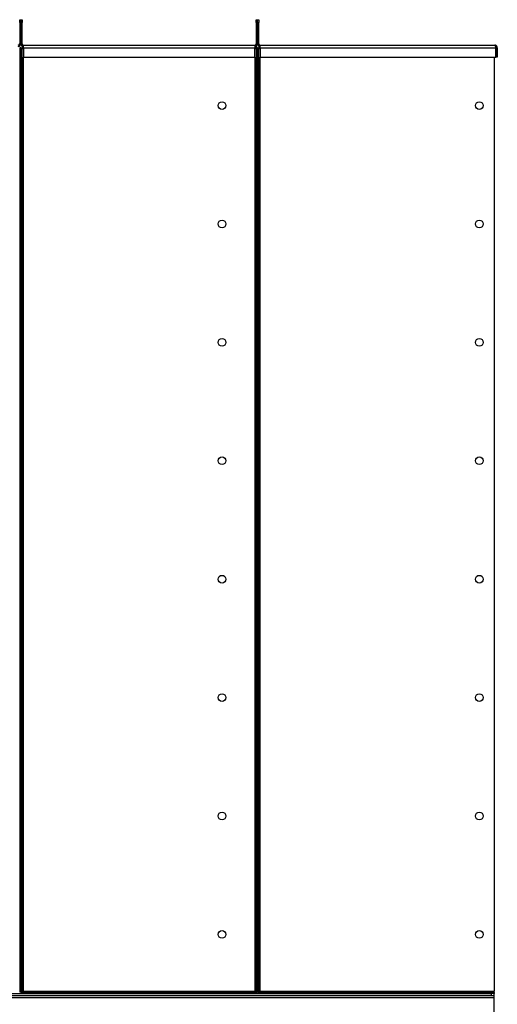
# Model space of a CAD drawing. Units: millimetres. Extents: x -3632 to 6735, y -4577 to 9086.
# Drawn here: x 431 to 1239, y 1322 to 2985 of the extents above; entities that cross this region are included whole.
import ezdxf

# ---------------------------------------------------------------- set-up
doc = ezdxf.new("R2010")
doc.units = ezdxf.units.MM

msp = doc.modelspace()

# ---------------------------------------------------------------- linework, layer by layer
at = {"color": 7, "linetype": 'Continuous', "lineweight": 25}
for p, q in [((431.3, 2985.3), (433.3, 2985.3)), ((431.3, 2980.3), (431.3, 2985.3)), ((431.3, 2980.3), (431.3, 2944.7)), ((433.3, 2980.3), (431.3, 2980.3)), ((433.3, 2985.3), (433.3, 2980.3)), ((433.3, 2985.3), (435.3, 2985.3)), ((433.3, 2980.3), (433.3, 2944.7)), ((435.3, 2980.3), (433.3, 2980.3)), ((435.3, 2985.3), (435.3, 2980.3)), ((435.3, 2944.7), (435.3, 2980.3)), ((831.3, 2985.3), (833.3, 2985.3)), ((831.3, 2980.3), (831.3, 2985.3)), ((831.3, 2980.3), (831.3, 2944.7)), ((833.3, 2980.3), (831.3, 2980.3)), ((833.3, 2985.3), (835.3, 2985.3)), ((833.3, 2980.3), (833.3, 2985.3)), ((835.3, 2980.3), (833.3, 2980.3)), ((833.3, 2944.7), (833.3, 2980.3)), ((835.3, 2985.3), (835.3, 2980.3)), ((835.3, 2944.7), (835.3, 2980.3)), ((431.3, 2944.7), (433.3, 2944.7)), ((435.3, 2944.7), (433.3, 2944.7)), ((831.3, 2944.7), (833.3, 2944.7)), ((835.3, 2944.7), (833.3, 2944.7)), ((433.3, 2938), (431.3, 2938)), ((431.3, 2938), (431.3, 1342.7)), ((433.3, 2938), (433.3, 1342.7)), ((433.3, 2938), (435.3, 2938)), ((435.3, 1342.7), (435.3, 2938)), ((437.7, 2935.9), (435.3, 2935.9)), ((435.6, 2940.3), (435.6, 2938.3)), ((435.6, 2940.3), (437.7, 2940.3)), ((435.6, 2938.3), (437.7, 2938.3)), ((437.7, 2942.3), (828.9, 2942.3)), ((437.7, 2937.9), (437.7, 2942.3)), ((437.7, 2937.9), (828.9, 2937.9)), ((437.7, 2937.9), (437.7, 2922.3)), ((828.9, 2942.3), (828.9, 2937.9)), ((828.9, 2940.3), (830.9, 2940.3)), ((828.9, 2938.3), (830.9, 2938.3)), ((828.9, 2922.3), (828.9, 2937.9)), ((831.3, 2935.9), (828.9, 2935.9)), ((830.9, 2940.3), (830.9, 2938.3)), ((831.3, 2938), (831.3, 1342.7)), ((833.3, 2938), (831.3, 2938)), ((833.3, 2938), (833.3, 1342.7)), ((833.3, 2938), (835.3, 2938)), ((835.3, 1342.7), (835.3, 2938)), ((837.7, 2935.9), (835.3, 2935.9)), ((835.6, 2940.3), (835.6, 2938.3)), ((835.6, 2940.3), (837.7, 2940.3)), ((835.6, 2938.3), (837.7, 2938.3)), ((837.7, 2937.9), (837.7, 2942.3)), ((837.7, 2942.3), (1234.3, 2942.3)), ((837.7, 2937.9), (1236, 2937.9)), ((837.7, 2937.9), (837.7, 2922.3)), ((1236, 2922.3), (1236, 2937.9)), ((1236.7, 2937.9), (1238.7, 2937.9)), ((1236.7, 2937.9), (1236.7, 2922.3)), ((1238.7, 2937.9), (1238.7, 2922.3)), ((437.7, 2922.3), (828.9, 2922.3)), ((437.7, 1344.7), (437.7, 2922.3)), ((828.9, 2922.3), (828.9, 1344.7)), ((837.7, 2922.3), (1236, 2922.3)), ((837.7, 1344.7), (837.7, 2922.3)), ((1233.3, 2922.3), (1233.3, 1344.7)), ((1238.7, 2922.3), (1236.7, 2922.3)), ((-766.7, 1333.9), (1233.3, 1333.9)), ((-761.7, 1340.3), (1228.3, 1340.3)), ((-761.7, 1337.3), (1228.3, 1337.3)), ((433.3, 1342.7), (431.3, 1342.7)), ((433.3, 1342.7), (435.3, 1342.7)), ((435.3, 1344.7), (437.7, 1344.7)), ((435.6, 1340.3), (435.6, 1342.3)), ((435.6, 1342.3), (830.9, 1342.3)), ((435.6, 1340.3), (830.9, 1340.3)), ((437.7, 1344.7), (437.7, 1342.3)), ((437.7, 1344.7), (828.9, 1344.7)), ((828.9, 1344.7), (831.3, 1344.7)), ((828.9, 1342.3), (828.9, 1344.7)), ((830.9, 1342.3), (830.9, 1340.3)), ((833.3, 1342.7), (831.3, 1342.7)), ((833.3, 1342.7), (835.3, 1342.7)), ((835.3, 1344.7), (837.7, 1344.7)), ((835.6, 1342.3), (835.6, 1340.3)), ((835.6, 1342.3), (1223.3, 1342.3)), ((835.6, 1340.3), (1223.3, 1340.3)), ((837.7, 1344.7), (1233.3, 1344.7)), ((837.7, 1344.7), (837.7, 1342.3)), ((1223.3, 1340.3), (1223.3, 1342.3)), ((1223.3, 1342.3), (1233.3, 1342.3)), ((1228.3, 1340.3), (1228.3, 1337.3)), ((1233.3, 1340.3), (1228.3, 1340.3)), ((1228.3, 1337.3), (1233.3, 1337.3)), ((1233.3, 1342.3), (1233.3, 1344.7)), ((1233.3, 1342.3), (1233.3, 1340.3)), ((1233.3, 1337.3), (1233.3, 1340.3)), ((1233.3, 1333.9), (1233.3, 1337.3)), ((1233.3, 1246.7), (1233.3, 1333.9))]:
    msp.add_line(p, q, dxfattribs=at)
for centre in [(773.3, 2840.3), (1208.3, 2840.3), (773.3, 2640.3), (1208.3, 2640.3), (773.3, 2440.3), (1208.3, 2440.3), (773.3, 2240.3), (1208.3, 2240.3), (773.3, 2040.3), (1208.3, 2040.3), (773.3, 1840.3), (1208.3, 1840.3), (773.3, 1640.3), (1208.3, 1640.3), (773.3, 1440.3), (1208.3, 1440.3)]:
    msp.add_circle(centre, 6.5, dxfattribs=at)
for centre, radius, start, end in [((428.9, 2944.7), 4.4, 270, 0), ((428.9, 2944.7), 2.4, 270, 0), ((437.7, 2944.7), 4.4, 180, 270), ((437.7, 2944.7), 2.4, 180, 270), ((828.9, 2944.7), 4.4, 270, 0), ((828.9, 2944.7), 2.4, 270, 0), ((837.7, 2944.7), 4.4, 180, 270), ((837.7, 2944.7), 2.4, 180, 270)]:
    msp.add_arc(centre, radius, start, end, dxfattribs=at)
for points, knots in [([(1234.3, 2942.3), (1234.4, 2942.3), (1234.7, 2942.2), (1235, 2941.4), (1235.4, 2940.2), (1235.7, 2939), (1235.9, 2938.2), (1236, 2937.9)], [0, 0, 0, 0, 0.221053, 0.442132, 0.66321, 0.884289, 1, 1, 1, 1]), ([(1238.7, 2937.9), (1238.6, 2938.4), (1238.5, 2939.5), (1237.7, 2940.8), (1236.6, 2941.8), (1235.3, 2942.3), (1234.6, 2942.3), (1234.3, 2942.3)], [0, 0, 0, 0, 0.221053, 0.4421316, 0.6632103, 0.8842888, 1, 1, 1, 1]), ([(1236.7, 2937.9), (1236.7, 2938.2), (1236.6, 2938.8), (1236.1, 2939.6), (1235.7, 2939.9), (1235.5, 2940)], [0, 0, 0, 0, 0.373905, 0.723849, 1, 1, 1, 1])]:
    msp.add_open_spline(points, degree=3, knots=knots, dxfattribs=at)

doc.saveas('drawing.dxf')
